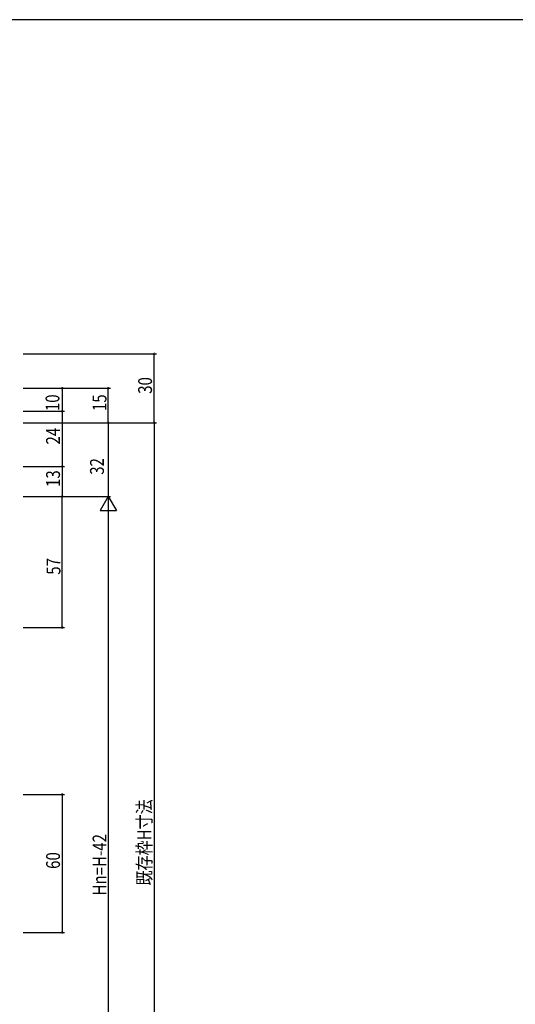
# Model space of a CAD drawing. Extents: x 0 to 1133, y 0 to 806.
# Drawn here: x 277 to 493, y 374 to 802 of the extents above; entities that cross this region are included whole.
import ezdxf

# ---------------------------------------------------------------- set-up
doc = ezdxf.new("R2010")
doc.units = 0
doc.layers.add('YKK_D', color=6, linetype='CONTINUOUS')
doc.layers.add('YKK_ZWAK', color=7, linetype='CONTINUOUS')
doc.styles.get("Standard").update_dxf_attribs({"font": 'ROMANS.SHX', "bigfont": 'EXTFONT.SHX'})

# ---------------------------------------------------------------- blocks, each defined once
blk = doc.blocks.new('A201')
at = {"layer": 'YKK_ZWAK', "color": 254, "linetype": 'Continuous'}
blk.add_line((571.000014, 409.99951), (21.000001, 409.99951), dxfattribs=at)

msp = doc.modelspace()

# ---------------------------------------------------------------- linework, layer by layer
at = {"layer": 'YKK_D', "color": 6, "linetype": 'Continuous'}
for p, q in [((278.72, 656.79), (336.72, 656.79)), ((335.72, 626.79), (335.72, 656.79)), ((278.72, 626.79), (336.72, 626.79)), ((278.72, 626.79), (336.72, 626.79)), ((335.72, 626.79), (335.72, 256.79)), ((278.72, 594.79), (296.72, 594.79)), ((295.72, 537.79), (295.72, 594.79)), ((278.72, 537.79), (296.72, 537.79)), ((278.72, 465.29), (296.72, 465.29)), ((295.72, 465.29), (295.72, 405.29)), ((278.72, 405.29), (296.72, 405.29))]:
    msp.add_line(p, q, dxfattribs=at)
at = {"layer": 'YKK_D', "color": 6, "linetype": 'Continuous', "lineweight": -2}
for p, q in [((278.72, 641.79), (316.72, 641.79)), ((278.72, 641.79), (296.72, 641.79)), ((295.72, 641.79), (295.72, 631.79)), ((315.72, 626.79), (315.72, 641.79)), ((278.72, 631.79), (296.72, 631.79)), ((278.72, 631.79), (296.72, 631.79)), ((295.72, 631.79), (295.72, 607.79)), ((278.72, 626.79), (316.72, 626.79)), ((278.72, 626.79), (316.72, 626.79)), ((315.72, 626.79), (315.72, 594.79)), ((278.72, 607.79), (296.72, 607.79)), ((278.72, 607.79), (296.72, 607.79)), ((295.72, 607.79), (295.72, 594.79)), ((278.72, 594.79), (316.72, 594.79)), ((278.72, 594.79), (316.72, 594.79)), ((278.72, 594.79), (296.72, 594.79)), ((315.72, 587.79), (315.72, 273.79))]:
    msp.add_line(p, q, dxfattribs=at)
at = {"layer": 'YKK_D', "color": 6}
for p, q in [((315.72, 594.79), (312.22, 588.73)), ((315.72, 594.79), (315.72, 582.67)), ((315.72, 594.79), (319.22, 588.73)), ((312.22, 588.73), (319.22, 588.73))]:
    msp.add_line(p, q, dxfattribs=at)
at = {"layer": 'YKK_D', "color": 6, "linetype": 'ByBlock', "const_width": 0.85}
for points in [[(335.72, 656.68, 1), (335.72, 656.9, 1)], [(295.72, 641.68, 1), (295.72, 641.9, 1)], [(315.72, 641.68, 1), (315.72, 641.9, 1)], [(295.72, 631.9, 1), (295.72, 631.68, 1)], [(295.72, 631.68, 1), (295.72, 631.9, 1)], [(315.72, 626.68, 1), (315.72, 626.9, 1)], [(315.72, 626.9, 1), (315.72, 626.68, 1)], [(335.72, 626.9, 1), (335.72, 626.68, 1)], [(335.72, 626.68, 1), (335.72, 626.9, 1)], [(295.72, 607.68, 1), (295.72, 607.9, 1)], [(295.72, 607.9, 1), (295.72, 607.68, 1)], [(295.72, 594.9, 1), (295.72, 594.68, 1)], [(295.72, 594.68, 1), (295.72, 594.9, 1)], [(295.72, 537.9, 1), (295.72, 537.68, 1)], [(295.72, 465.18, 1), (295.72, 465.4, 1)], [(295.72, 405.4, 1), (295.72, 405.18, 1)]]:
    msp.add_lwpolyline(points, format="xyb", close=True, dxfattribs=at)

# ---------------------------------------------------------------- block references
at = {"layer": 'YKK_ZWAK', "xscale": 2, "yscale": 2, "zscale": 2}
msp.add_blockref('A201', (-38, -18), dxfattribs=at)

# ---------------------------------------------------------------- texts
at = {"layer": 'YKK_D', "color": 6, "width": 0.8}
for s, p in [('30', (334.72, 639.39)), ('10', (294.48, 631.87)), ('15', (314.92, 631.89)), ('24', (294.72, 617.35)), ('32', (313.8, 604.18)), ('13', (294.72, 598.89)), ('57', (294.92, 560.75)), ('既存枠H寸法', (334.4, 425.66)), ('Hn=H-42', (314.92, 421.34)), ('60', (294.72, 432.89))]:
    msp.add_text(s, height=6, rotation=90, dxfattribs=at).set_placement(p)

doc.saveas('drawing.dxf')
